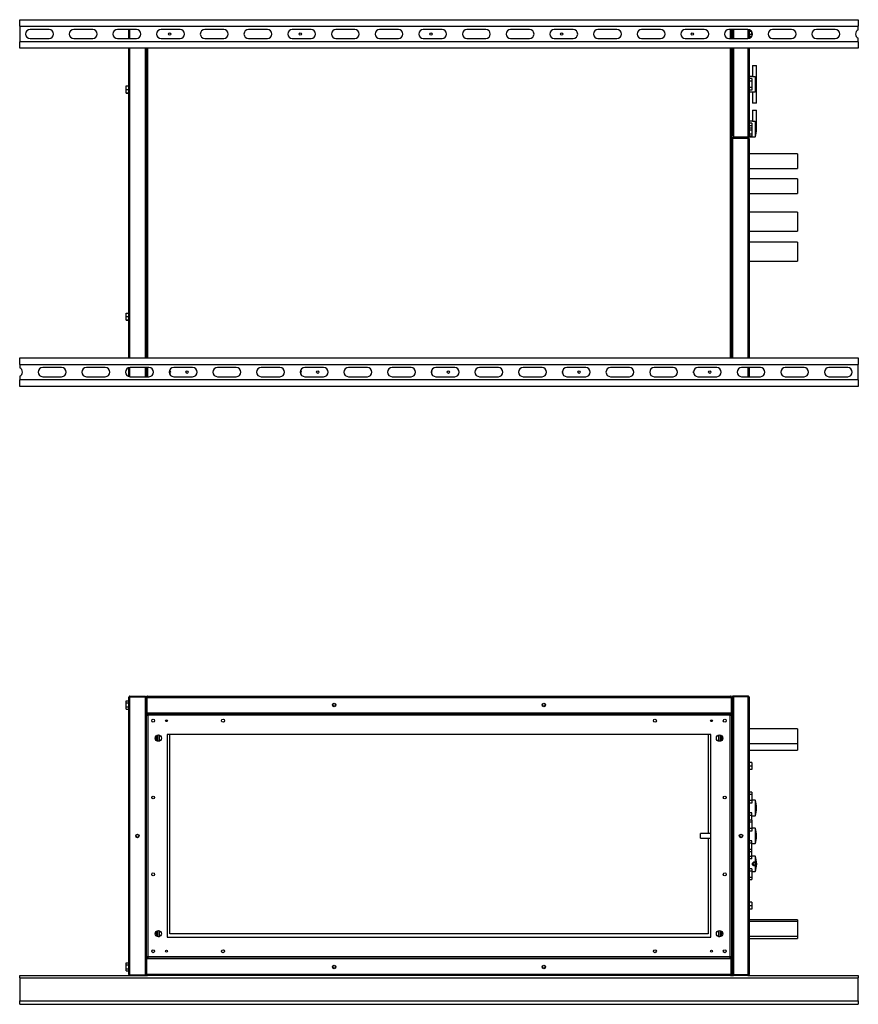
# Model space of a CAD drawing. Units: millimetres. Extents: x 179 to 4827, y 287 to 2720.
# Drawn here: x 2753 to 3953, y 1311 to 2720 of the extents above; entities that cross this region are included whole.
import ezdxf

# ---------------------------------------------------------------- set-up
doc = ezdxf.new("R2010")
doc.units = ezdxf.units.MM

msp = doc.modelspace()

# ---------------------------------------------------------------- linework, layer by layer
at = {"color": 7, "linetype": 'Continuous', "lineweight": 25}
for p, q in [((2753.4, 2710.4), (2753.4, 2719.9)), ((2753.4, 2719.9), (3953.4, 2719.9)), ((2753.4, 2710.4), (3953.4, 2710.4)), ((2753.4, 2710.4), (2753.4, 2688.4)), ((3953.4, 2719.9), (3953.4, 2710.4)), ((3953.4, 2705.4), (3953.4, 2710.4)), ((2795.4, 2705.9), (2768.4, 2705.9)), ((2768.4, 2692.9), (2795.4, 2692.9)), ((2857.9, 2705.9), (2830.9, 2705.9)), ((2830.9, 2692.9), (2857.9, 2692.9)), ((2920.4, 2705.9), (2893.4, 2705.9)), ((2893.4, 2692.9), (2920.4, 2692.9)), ((2909.4, 2692.9), (2909.4, 2705.9)), ((2982.9, 2705.9), (2955.9, 2705.9)), ((2955.9, 2692.9), (2982.9, 2692.9)), ((3045.4, 2705.9), (3018.4, 2705.9)), ((3018.4, 2692.9), (3045.4, 2692.9)), ((3107.9, 2705.9), (3080.9, 2705.9)), ((3080.9, 2692.9), (3107.9, 2692.9)), ((3170.4, 2705.9), (3143.4, 2705.9)), ((3143.4, 2692.9), (3170.4, 2692.9)), ((3232.9, 2705.9), (3205.9, 2705.9)), ((3205.9, 2692.9), (3232.9, 2692.9)), ((3295.4, 2705.9), (3268.4, 2705.9)), ((3268.4, 2692.9), (3295.4, 2692.9)), ((3357.9, 2705.9), (3330.9, 2705.9)), ((3330.9, 2692.9), (3357.9, 2692.9)), ((3420.4, 2705.9), (3393.4, 2705.9)), ((3393.4, 2692.9), (3420.4, 2692.9)), ((3482.9, 2705.9), (3455.9, 2705.9)), ((3455.9, 2692.9), (3482.9, 2692.9)), ((3545.4, 2705.9), (3518.4, 2705.9)), ((3518.4, 2692.9), (3545.4, 2692.9)), ((3607.9, 2705.9), (3580.9, 2705.9)), ((3580.9, 2692.9), (3607.9, 2692.9)), ((3670.4, 2705.9), (3643.4, 2705.9)), ((3643.4, 2692.9), (3670.4, 2692.9)), ((3732.9, 2705.9), (3705.9, 2705.9)), ((3705.9, 2692.9), (3732.9, 2692.9)), ((3795.4, 2705.9), (3768.4, 2705.9)), ((3768.4, 2692.9), (3795.4, 2692.9)), ((3772.4, 2692.9), (3772.4, 2705.9)), ((3772.4, 2704.1), (3773.9, 2704.1)), ((3773.9, 2692.9), (3773.9, 2705.9)), ((3774.9, 2705.9), (3774.9, 2692.9)), ((3797.4, 2705.6), (3797.4, 2693.2)), ((3800.9, 2702.8), (3797.4, 2702.8)), ((3800.9, 2698.9), (3797.4, 2698.9)), ((3797.4, 2696.4), (3801.2, 2696.4)), ((3800.9, 2702.8), (3800.9, 2702.9)), ((3800.9, 2698.9), (3800.9, 2702.8)), ((3857.9, 2705.9), (3830.9, 2705.9)), ((3830.9, 2692.9), (3857.9, 2692.9)), ((3920.4, 2705.9), (3893.4, 2705.9)), ((3893.4, 2692.9), (3920.4, 2692.9)), ((3953.4, 2688.4), (3953.4, 2693.4)), ((2753.4, 2678.9), (2753.4, 2688.4)), ((3953.4, 2688.4), (2753.4, 2688.4)), ((3953.4, 2678.9), (2753.4, 2678.9)), ((2909.4, 2235.9), (2909.4, 2678.9)), ((2933.4, 2235.9), (2933.4, 2678.9)), ((2934.4, 2678.9), (2934.4, 2235.9)), ((3772.4, 2235.9), (3772.4, 2678.9)), ((3773.9, 2554.2), (3773.9, 2678.9)), ((3774.9, 2678.9), (3774.9, 2551.9)), ((3797.4, 2678.9), (3797.4, 2552.7)), ((3953.4, 2688.4), (3953.4, 2678.9)), ((3801.9, 2654.4), (3801.9, 2638.4)), ((3801.9, 2654.4), (3807.9, 2654.4)), ((3807.9, 2628.3), (3807.9, 2654.4)), ((3802, 2638.4), (3797.4, 2638.4)), ((3800.9, 2635.9), (3797.4, 2635.9)), ((3800.9, 2635.9), (3800.9, 2632)), ((3805.9, 2638), (3805.9, 2616.4)), ((2905.7, 2625), (2909.4, 2625)), ((2905.7, 2620.2), (2905.7, 2625)), ((3773.9, 2630.6), (3772.4, 2630.6)), ((3772.4, 2624.1), (3773.9, 2624.1)), ((3800.9, 2632), (3797.4, 2632)), ((3800.9, 2622.8), (3797.4, 2622.8)), ((3800.9, 2632), (3800.9, 2622.8)), ((3800.9, 2622.8), (3800.9, 2618.9)), ((3807.9, 2627), (3807.9, 2627.8)), ((3807.9, 2600.4), (3807.9, 2626.5)), ((2905.7, 2615.1), (2905.7, 2620.2)), ((2905.7, 2620.2), (2909.4, 2620.2)), ((2905.7, 2615.1), (2909.4, 2615.1)), ((2905.7, 2614.7), (2905.7, 2615.1)), ((2905.7, 2614.7), (2909.4, 2614.7)), ((3800.9, 2618.9), (3797.4, 2618.9)), ((3797.4, 2616.4), (3805.9, 2616.4)), ((3801.9, 2616.4), (3801.9, 2600.4)), ((3807.9, 2600.4), (3801.9, 2600.4)), ((3801.9, 2590.4), (3801.9, 2574.4)), ((3801.9, 2590.4), (3807.9, 2590.4)), ((3807.9, 2564.3), (3807.9, 2590.4)), ((3773.9, 2566.6), (3772.4, 2566.6)), ((3802, 2574.4), (3797.4, 2574.4)), ((3800.9, 2571.9), (3797.4, 2571.9)), ((3800.9, 2568), (3797.4, 2568)), ((3800.9, 2571.9), (3800.9, 2568)), ((3800.9, 2568), (3800.9, 2564.7)), ((3805.9, 2574), (3805.9, 2552.4)), ((3773.9, 2561.8), (3772.4, 2561.8)), ((3772.4, 2555.9), (3773.9, 2555.9)), ((3795.6, 2551.9), (3774.9, 2551.9)), ((3774.9, 2550.9), (3774.9, 2551.9)), ((3795.6, 2551.9), (3774.9, 2551.9)), ((3795.6, 2550.9), (3795.6, 2551.9)), ((3801.1, 2564.7), (3797.4, 2564.7)), ((3801.1, 2561.8), (3797.4, 2561.8)), ((3801.1, 2556), (3797.4, 2556)), ((3801.1, 2553.1), (3797.4, 2553.1)), ((3797.4, 2552.7), (3797.4, 2552.4)), ((3797.4, 2552.4), (3805.9, 2552.4)), ((3801.1, 2564.7), (3801.1, 2561.8)), ((3801.1, 2561.8), (3801.1, 2556)), ((3801.1, 2556), (3801.1, 2553.1)), ((3807.9, 2563), (3807.9, 2563.8)), ((3773.4, 2550.9), (3773.4, 2549.9)), ((3795.6, 2550.9), (3773.4, 2550.9)), ((3773.4, 2549.9), (3773.4, 2235.9)), ((3795.6, 2549.9), (3773.4, 2549.9)), ((3795.6, 2549.9), (3773.4, 2549.9)), ((3795.6, 2550.9), (3774.9, 2550.9)), ((3795.6, 2550.9), (3795.6, 2549.9)), ((3797.4, 2549.1), (3797.4, 2235.9)), ((3866.4, 2527.9), (3797.4, 2527.9)), ((3866.4, 2527.9), (3866.4, 2506.9)), ((3797.4, 2506.9), (3866.4, 2506.9)), ((3866.4, 2491.9), (3797.4, 2491.9)), ((3866.4, 2491.9), (3866.4, 2470.9)), ((3797.4, 2470.9), (3866.4, 2470.9)), ((3866.4, 2444.4), (3797.4, 2444.4)), ((3866.4, 2444.4), (3866.4, 2417.4)), ((3797.4, 2417.4), (3866.4, 2417.4)), ((3866.4, 2401.4), (3797.4, 2401.4)), ((3866.4, 2401.4), (3866.4, 2374.4)), ((3797.4, 2374.4), (3866.4, 2374.4)), ((2905.7, 2300), (2909.4, 2300)), ((2905.7, 2295.2), (2905.7, 2300)), ((2905.7, 2290.1), (2905.7, 2295.2)), ((2905.7, 2295.2), (2909.4, 2295.2)), ((2905.7, 2290.1), (2909.4, 2290.1)), ((2905.7, 2289.7), (2905.7, 2290.1)), ((2905.7, 2289.7), (2909.4, 2289.7)), ((2753.4, 2226.4), (2753.4, 2235.9)), ((2753.4, 2235.9), (3953.4, 2235.9)), ((3953.4, 2235.9), (3953.4, 2226.4)), ((2753.4, 2226.4), (3953.4, 2226.4)), ((2753.4, 2226.4), (2753.4, 2221.4)), ((2813.4, 2221.9), (2786.4, 2221.9)), ((2875.9, 2221.9), (2848.9, 2221.9)), ((2909.4, 2209.2), (2909.4, 2221.6)), ((2938.4, 2221.9), (2911.4, 2221.9)), ((2933.4, 2208.9), (2933.4, 2221.9)), ((2934.4, 2221.9), (2934.4, 2208.9)), ((2967.9, 2217.1), (2967.7, 2217.1)), ((3000.9, 2221.9), (2973.9, 2221.9)), ((3063.4, 2221.9), (3036.4, 2221.9)), ((3125.9, 2221.9), (3098.9, 2221.9)), ((3188.4, 2221.9), (3161.4, 2221.9)), ((3250.9, 2221.9), (3223.9, 2221.9)), ((3313.4, 2221.9), (3286.4, 2221.9)), ((3375.9, 2221.9), (3348.9, 2221.9)), ((3438.4, 2221.9), (3411.4, 2221.9)), ((3500.9, 2221.9), (3473.9, 2221.9)), ((3563.4, 2221.9), (3536.4, 2221.9)), ((3625.9, 2221.9), (3598.9, 2221.9)), ((3688.4, 2221.9), (3661.4, 2221.9)), ((3750.9, 2221.9), (3723.9, 2221.9)), ((3813.4, 2221.9), (3786.4, 2221.9)), ((3797.4, 2221.9), (3797.4, 2208.9)), ((3875.9, 2221.9), (3848.9, 2221.9)), ((3938.4, 2221.9), (3911.4, 2221.9)), ((3953.4, 2204.4), (3953.4, 2226.4)), ((2753.4, 2209.4), (2753.4, 2204.4)), ((2753.4, 2194.9), (2753.4, 2204.4)), ((3953.4, 2204.4), (2753.4, 2204.4)), ((2786.4, 2208.9), (2813.4, 2208.9)), ((2848.9, 2208.9), (2875.9, 2208.9)), ((2911.4, 2208.9), (2938.4, 2208.9)), ((2973.9, 2208.9), (3000.9, 2208.9)), ((3036.4, 2208.9), (3063.4, 2208.9)), ((3098.9, 2208.9), (3125.9, 2208.9)), ((3161.4, 2208.9), (3188.4, 2208.9)), ((3223.9, 2208.9), (3250.9, 2208.9)), ((3286.4, 2208.9), (3313.4, 2208.9)), ((3348.9, 2208.9), (3375.9, 2208.9)), ((3411.4, 2208.9), (3438.4, 2208.9)), ((3473.9, 2208.9), (3500.9, 2208.9)), ((3536.4, 2208.9), (3563.4, 2208.9)), ((3598.9, 2208.9), (3625.9, 2208.9)), ((3661.4, 2208.9), (3688.4, 2208.9)), ((3723.9, 2208.9), (3750.9, 2208.9)), ((3786.4, 2208.9), (3813.4, 2208.9)), ((3848.9, 2208.9), (3875.9, 2208.9)), ((3911.4, 2208.9), (3938.4, 2208.9)), ((3953.4, 2204.4), (3953.4, 2194.9)), ((3953.4, 2194.9), (2753.4, 2194.9)), ((2909.4, 1353.3), (2909.4, 1749.7)), ((2911.2, 1751.5), (2911.2, 1750.5)), ((2911.2, 1751.5), (2933.4, 1751.5)), ((2911.2, 1352.5), (2911.2, 1750.5)), ((2911.2, 1750.5), (2933.4, 1750.5)), ((2911.2, 1750.5), (2933.4, 1750.5)), ((2933.4, 1751.5), (2933.4, 1750.5)), ((2933.4, 1352.5), (2933.4, 1750.5)), ((2934.4, 1749.7), (2935.4, 1749.7)), ((2934.4, 1749.7), (2934.4, 1727.5)), ((2935.4, 1749.7), (2935.4, 1727.5)), ((2935.5, 1749.7), (2935.5, 1727.5)), ((2935.5, 1749.7), (3771.4, 1749.7)), ((2936.2, 1751.5), (3770.6, 1751.5)), ((3771.4, 1749.7), (3771.4, 1727.5)), ((3772.4, 1749.7), (3771.4, 1749.7)), ((3771.4, 1749.7), (3771.4, 1727.5)), ((3772.4, 1749.7), (3772.4, 1727.5)), ((3773.4, 1751.5), (3773.4, 1750.5)), ((3774.9, 1751.5), (3773.4, 1751.5)), ((3773.4, 1750.5), (3773.4, 1654.5)), ((3774.9, 1750.5), (3773.4, 1750.5)), ((3774.9, 1750.5), (3773.4, 1750.5)), ((3773.9, 1354.8), (3773.9, 1748.2)), ((3795.6, 1751.5), (3774.9, 1751.5)), ((3774.9, 1751.5), (3774.9, 1750.5)), ((3774.9, 1750.5), (3774.9, 1352.5)), ((3795.6, 1750.5), (3774.9, 1750.5)), ((3795.6, 1750.5), (3774.9, 1750.5)), ((3795.6, 1751.5), (3795.6, 1750.5)), ((3795.6, 1750.5), (3795.6, 1352.5)), ((3797.4, 1749.7), (3797.4, 1554.1)), ((2905.7, 1744.8), (2909.4, 1744.8)), ((2905.7, 1742.2), (2905.7, 1744.8)), ((2905.7, 1736.4), (2905.7, 1742.2)), ((2905.7, 1742.2), (2909.4, 1742.2)), ((2905.7, 1736.4), (2909.4, 1736.4)), ((2905.7, 1733.2), (2905.7, 1736.4)), ((2935.5, 1742), (2935.4, 1742)), ((2935.4, 1736.1), (2935.5, 1736.1)), ((2905.7, 1733.2), (2909.4, 1733.2)), ((2934.4, 1727.5), (2934.4, 1725)), ((2934.4, 1727.5), (2935.4, 1727.5)), ((2934.4, 1726.5), (2936, 1726.5)), ((2934.4, 1725), (2934.4, 1378)), ((2934.4, 1725), (2935.9, 1725)), ((2935.5, 1727.5), (3771.4, 1727.5)), ((2936, 1726.5), (2936, 1725)), ((3770.9, 1726.5), (2936, 1726.5)), ((2936.7, 1724.2), (2936.7, 1378.8)), ((3770.2, 1724.2), (2936.7, 1724.2)), ((3770.2, 1378.8), (3770.2, 1724.2)), ((3770.9, 1726.5), (3770.9, 1725)), ((3772.4, 1725), (3770.9, 1725)), ((3772.4, 1727.5), (3771.4, 1727.5)), ((3772.4, 1725), (3772.4, 1727.5)), ((3772.4, 1378), (3772.4, 1725)), ((2950.4, 1695.7), (2950.4, 1687.3)), ((2953.4, 1687.3), (2953.4, 1695.7)), ((3742.4, 1696.5), (2964.4, 1696.5)), ((2964.4, 1696.5), (2964.4, 1406.5)), ((2968.4, 1411.5), (2968.4, 1696.5)), ((3738.4, 1696.5), (3738.4, 1554.8)), ((3742.4, 1406.5), (3742.4, 1696.5)), ((3753.4, 1695.7), (3753.4, 1687.3)), ((3756.4, 1687.3), (3756.4, 1695.7)), ((3866.4, 1705), (3797.4, 1705)), ((3866.4, 1705), (3866.4, 1694.5)), ((3866.4, 1694.5), (3866.4, 1684)), ((3797.4, 1684), (3866.4, 1684)), ((3866.4, 1684), (3866.4, 1674.5)), ((3797.4, 1674.5), (3866.4, 1674.5)), ((3773.9, 1654.5), (3772.4, 1654.5)), ((3801.1, 1656.5), (3797.4, 1656.5)), ((3801.1, 1651.5), (3797.4, 1651.5)), ((3801.1, 1656.5), (3801.1, 1651.5)), ((3801.1, 1651.5), (3801.1, 1646.5)), ((3772.4, 1648.6), (3773.9, 1648.6)), ((3773.4, 1648.6), (3773.4, 1594.8)), ((3801.1, 1646.5), (3797.4, 1646.5)), ((3800.9, 1614), (3797.4, 1614)), ((3800.9, 1611), (3797.4, 1611)), ((3800.9, 1614), (3800.9, 1611)), ((3800.9, 1611), (3800.9, 1602)), ((3773.9, 1594.8), (3772.4, 1594.8)), ((3800.9, 1602), (3797.4, 1602)), ((3800.9, 1598.5), (3797.4, 1598.5)), ((3805.9, 1602.5), (3800.9, 1602.5)), ((3800.9, 1602), (3800.9, 1598.5)), ((3805.9, 1602.5), (3805.9, 1580.5)), ((3772.4, 1588.3), (3773.9, 1588.3)), ((3773.4, 1588.3), (3773.4, 1554.8)), ((3800.9, 1584.5), (3797.4, 1584.5)), ((3800.9, 1581), (3797.4, 1581)), ((3800.9, 1581), (3800.9, 1584.5)), ((3800.9, 1574), (3800.9, 1581)), ((3800.9, 1580.5), (3805.9, 1580.5)), ((3807.9, 1591.1), (3807.9, 1591.9)), ((3800.9, 1574), (3797.4, 1574)), ((3800.9, 1571), (3797.4, 1571)), ((3800.9, 1574), (3800.9, 1571)), ((3800.9, 1571), (3800.9, 1562)), ((3742.4, 1554.8), (3727.4, 1554.8)), ((3727.4, 1548.3), (3727.4, 1554.8)), ((3773.9, 1554.8), (3772.4, 1554.8)), ((3800.9, 1562), (3797.4, 1562)), ((3800.9, 1558.5), (3797.4, 1558.5)), ((3797.4, 1554.1), (3797.4, 1548.9)), ((3805.9, 1562.5), (3800.9, 1562.5)), ((3800.9, 1562), (3800.9, 1558.5)), ((3805.9, 1562.5), (3805.9, 1540.5)), ((3807.9, 1551.1), (3807.9, 1551.9)), ((3727.4, 1548.3), (3742.4, 1548.3)), ((3738.4, 1548.3), (3738.4, 1411.5)), ((3772.4, 1548.3), (3773.9, 1548.3)), ((3773.4, 1548.3), (3773.4, 1514.8)), ((3797.4, 1548.9), (3797.4, 1353.3)), ((3800.9, 1544.5), (3797.4, 1544.5)), ((3800.9, 1541), (3797.4, 1541)), ((3800.9, 1541), (3800.9, 1544.5)), ((3800.9, 1532), (3800.9, 1541)), ((3800.9, 1540.5), (3805.9, 1540.5)), ((3800.9, 1532), (3797.4, 1532)), ((3797.4, 1529), (3800.9, 1529)), ((3800.9, 1529), (3800.9, 1532)), ((3800.9, 1522), (3800.9, 1529)), ((3805.9, 1522.5), (3800.9, 1522.5)), ((3805.9, 1522.5), (3805.9, 1514.3)), ((3773.9, 1514.8), (3772.4, 1514.8)), ((3772.4, 1508.3), (3773.9, 1508.3)), ((3773.4, 1508.3), (3773.4, 1454.5)), ((3800.9, 1522), (3797.4, 1522)), ((3800.9, 1518.5), (3797.4, 1518.5)), ((3800.9, 1518.5), (3800.9, 1522)), ((3805.9, 1513), (3805.9, 1510)), ((3805.9, 1508.7), (3805.9, 1500.5)), ((3807.9, 1511.6), (3807.9, 1511.9)), ((3807.9, 1511.1), (3807.9, 1511.6)), ((3800.9, 1504.5), (3797.4, 1504.5)), ((3800.9, 1501), (3797.4, 1501)), ((3800.9, 1504.5), (3800.9, 1501)), ((3800.9, 1501), (3800.9, 1492)), ((3800.9, 1500.5), (3805.9, 1500.5)), ((3800.9, 1492), (3797.4, 1492)), ((3797.4, 1489), (3800.9, 1489)), ((3800.9, 1492), (3800.9, 1489)), ((3773.9, 1454.5), (3772.4, 1454.5)), ((3801.1, 1456.5), (3797.4, 1456.5)), ((3801.1, 1456.5), (3801.1, 1451.5)), ((3772.4, 1448.6), (3773.9, 1448.6)), ((3773.4, 1448.6), (3773.4, 1352.5)), ((3801.1, 1451.5), (3797.4, 1451.5)), ((3801.1, 1446.5), (3797.4, 1446.5)), ((3801.1, 1451.5), (3801.1, 1446.5)), ((3866.4, 1431.5), (3797.4, 1431.5)), ((3866.4, 1429), (3797.4, 1429)), ((3866.4, 1431.5), (3866.4, 1429)), ((3866.4, 1429), (3866.4, 1418.5)), ((2950.4, 1415.7), (2950.4, 1407.3)), ((2953.4, 1407.3), (2953.4, 1415.7)), ((3738.4, 1411.5), (2968.4, 1411.5)), ((3753.4, 1415.7), (3753.4, 1407.3)), ((3756.4, 1407.3), (3756.4, 1415.7)), ((3866.4, 1418.5), (3866.4, 1408)), ((2951.4, 1407.5), (2953.4, 1407.5)), ((2951.4, 1407), (2951.4, 1407.5)), ((2964.4, 1406.5), (3742.4, 1406.5)), ((3753.4, 1407.5), (3755.4, 1407.5)), ((3755.4, 1407.5), (3755.4, 1407)), ((3797.4, 1408), (3866.4, 1408)), ((3797.4, 1404.5), (3866.4, 1404.5)), ((3866.4, 1408), (3866.4, 1404.5)), ((2905.7, 1369.8), (2909.4, 1369.8)), ((2905.7, 1367.2), (2905.7, 1369.8)), ((2905.7, 1367.2), (2909.4, 1367.2)), ((2905.7, 1361.4), (2905.7, 1367.2)), ((2934.4, 1378), (2934.4, 1375.5)), ((2934.4, 1378), (2935.9, 1378)), ((2934.4, 1375.5), (2935.4, 1375.5)), ((2934.4, 1353.3), (2934.4, 1375.5)), ((2935.4, 1353.3), (2935.4, 1375.5)), ((2935.5, 1353.3), (2935.5, 1375.5)), ((3771.4, 1375.5), (2935.5, 1375.5)), ((2936, 1376.5), (2936, 1378)), ((2936, 1376.5), (3770.9, 1376.5)), ((2936.7, 1378.8), (3770.2, 1378.8)), ((3770.9, 1378), (3770.9, 1378)), ((3770.9, 1376.5), (3770.9, 1378)), ((3772.4, 1378), (3770.9, 1378)), ((3771.4, 1353.3), (3771.4, 1375.5)), ((3772.4, 1375.5), (3771.4, 1375.5)), ((3771.4, 1353.3), (3771.4, 1375.5)), ((3772.4, 1375.5), (3772.4, 1378)), ((3772.4, 1353.3), (3772.4, 1375.5)), ((2905.7, 1361.4), (2909.4, 1361.4)), ((2905.7, 1358.2), (2905.7, 1361.4)), ((2905.7, 1358.2), (2909.4, 1358.2)), ((2934.4, 1353.3), (2935.4, 1353.3)), ((2935.5, 1367), (2935.4, 1367)), ((2935.4, 1361.1), (2935.5, 1361.1)), ((3771.4, 1353.3), (2935.5, 1353.3)), ((3772.4, 1353.3), (3771.4, 1353.3)), ((2753.4, 1348.3), (2753.4, 1351.5)), ((2753.4, 1351.5), (2911.2, 1351.5)), ((2753.4, 1348.3), (3953.4, 1348.3)), ((2753.4, 1348.3), (2753.4, 1315.3)), ((2911.2, 1352.5), (2933.4, 1352.5)), ((2911.2, 1351.5), (2911.2, 1352.5)), ((2911.2, 1352.5), (2933.4, 1352.5)), ((2911.2, 1351.5), (2933.4, 1351.5)), ((2933.4, 1351.5), (2933.4, 1352.5)), ((2933.4, 1351.5), (2936.2, 1351.5)), ((3770.6, 1351.5), (2936.2, 1351.5)), ((3770.6, 1351.5), (3774.9, 1351.5)), ((3774.9, 1352.5), (3773.4, 1352.5)), ((3774.9, 1352.5), (3773.4, 1352.5)), ((3773.4, 1351.5), (3773.4, 1352.5)), ((3795.6, 1352.5), (3774.9, 1352.5)), ((3795.6, 1352.5), (3774.9, 1352.5)), ((3774.9, 1351.5), (3774.9, 1352.5)), ((3795.6, 1351.5), (3774.9, 1351.5)), ((3795.6, 1351.5), (3795.6, 1352.5)), ((3795.6, 1351.5), (3953.4, 1351.5)), ((3953.4, 1351.5), (3953.4, 1348.3)), ((3953.4, 1315.3), (3953.4, 1348.3)), ((2753.4, 1315.3), (3953.4, 1315.3)), ((2753.4, 1310.5), (2753.4, 1315.3)), ((3953.4, 1315.3), (3953.4, 1310.5)), ((2753.4, 1310.5), (3953.4, 1310.5))]:
    msp.add_line(p, q, dxfattribs=at)
at = {"color": 8, "linetype": 'Continuous', "lineweight": 25}
for p, q in [((2911.2, 2692.9), (2911.2, 2705.9)), ((3770.6, 2692.9), (3770.6, 2705.9)), ((3795.6, 2705.9), (3795.6, 2692.9)), ((2911.2, 2235.9), (2911.2, 2678.9)), ((2936.2, 2678.9), (2936.2, 2235.9)), ((3770.6, 2235.9), (3770.6, 2678.9)), ((3795.6, 2678.9), (3795.6, 2551.9)), ((3795.6, 2549.9), (3795.6, 2235.9)), ((2911.2, 2208.9), (2911.2, 2221.9)), ((2936.2, 2221.9), (2936.2, 2208.9)), ((3795.6, 2221.9), (3795.6, 2208.9)), ((2948.6, 1694.6), (2948.6, 1688.4)), ((3758.2, 1688.4), (3758.2, 1694.6)), ((2948.6, 1414.6), (2948.6, 1408.4)), ((3758.2, 1408.4), (3758.2, 1414.6))]:
    msp.add_line(p, q, dxfattribs=at)
at = {"color": 7, "linetype": 'Continuous', "lineweight": 25}
for centre, radius in [((2967.9, 2699.4), 1.75), ((3154.9, 2699.4), 1.75), ((3341.9, 2699.4), 1.75), ((3528.9, 2699.4), 1.75), ((3715.9, 2699.4), 1.75), ((2992.9, 2215.4), 1.75), ((3179.9, 2215.4), 1.75), ((3366.9, 2215.4), 1.75), ((3553.9, 2215.4), 1.75), ((3740.9, 2215.4), 1.75), ((3203.4, 1739), 2.5), ((3203.4, 1739), 2.1), ((3503.4, 1739), 2.5), ((3503.4, 1739), 2.1), ((2944.4, 1716.5), 2.1), ((2963.4, 1716.5), 1.35), ((3044.4, 1716.5), 2.1), ((3662.4, 1716.5), 2.1), ((3743.4, 1716.5), 1.35), ((3762.4, 1716.5), 2.1), ((2951.9, 1691.5), 4.5), ((3754.9, 1691.5), 4.5), ((2944.4, 1606.5), 2.1), ((3762.4, 1606.5), 2.1), ((2921.9, 1551.5), 2.5), ((2921.9, 1551.5), 2.1), ((3785.7, 1551.5), 2.5), ((3785.7, 1551.5), 2.1), ((3804.9, 1511.5), 3), ((3804.9, 1511.5), 1.8), ((2944.4, 1496.5), 2.1), ((3762.4, 1496.5), 2.1), ((2951.9, 1411.5), 4.5), ((3754.9, 1411.5), 4.5), ((2944.4, 1386.5), 2.1), ((2963.4, 1386.5), 1.35), ((3044.4, 1386.5), 2.1), ((3662.4, 1386.5), 2.1), ((3743.4, 1386.5), 1.35), ((3762.4, 1386.5), 2.1), ((3203.4, 1364), 2.5), ((3203.4, 1364), 2.1), ((3503.4, 1364), 2.5), ((3503.4, 1364), 2.1)]:
    msp.add_circle(centre, radius, dxfattribs=at)
for centre, radius, start, end in [((2768.4, 2699.4), 6.5, 90, 270), ((2795.4, 2699.4), 6.5, 270, 90), ((2830.9, 2699.4), 6.5, 90, 270), ((2857.9, 2699.4), 6.5, 270, 90), ((2893.4, 2699.4), 6.5, 90, 270), ((2920.4, 2699.4), 6.5, 270, 90), ((2955.9, 2699.4), 6.5, 90, 270), ((2982.9, 2699.4), 6.5, 270, 90), ((3018.4, 2699.4), 6.5, 90, 270), ((3045.4, 2699.4), 6.5, 270, 90), ((3080.9, 2699.4), 6.5, 90, 270), ((3107.9, 2699.4), 6.5, 270, 90), ((3143.4, 2699.4), 6.5, 90, 270), ((3170.4, 2699.4), 6.5, 270, 90), ((3205.9, 2699.4), 6.5, 90, 270), ((3232.9, 2699.4), 6.5, 270, 90), ((3268.4, 2699.4), 6.5, 90, 270), ((3295.4, 2699.4), 6.5, 270, 90), ((3330.9, 2699.4), 6.5, 90, 270), ((3357.9, 2699.4), 6.5, 270, 90), ((3393.4, 2699.4), 6.5, 90, 270), ((3420.4, 2699.4), 6.5, 270, 90), ((3455.9, 2699.4), 6.5, 90, 270), ((3482.9, 2699.4), 6.5, 270, 90), ((3518.4, 2699.4), 6.5, 90, 270), ((3545.4, 2699.4), 6.5, 270, 90), ((3580.9, 2699.4), 6.5, 90, 270), ((3607.9, 2699.4), 6.5, 270, 90), ((3643.4, 2699.4), 6.5, 90, 270), ((3670.4, 2699.4), 6.5, 270, 90), ((3705.9, 2699.4), 6.5, 90, 270), ((3732.9, 2699.4), 6.5, 270, 90), ((3740.9, 2699.4), 1.75, 152.3947, 207.6053), ((3768.4, 2699.4), 6.5, 90, 270), ((3795.4, 2699.4), 6.5, 270, 90), ((3830.9, 2699.4), 6.5, 90, 270), ((3857.9, 2699.4), 6.5, 270, 90), ((3893.4, 2699.4), 6.5, 90, 270), ((3920.4, 2699.4), 6.5, 270, 90), ((3955.9, 2699.4), 6.5, 112.6199, 247.3801), ((3779, 2627), 29, 338.5719, 0), ((3779, 2563), 29, 338.5719, 0), ((2750.9, 2215.4), 6.5, 292.6199, 67.3801), ((2786.4, 2215.4), 6.5, 90, 270), ((2813.4, 2215.4), 6.5, 270, 90), ((2848.9, 2215.4), 6.5, 90, 270), ((2875.9, 2215.4), 6.5, 270, 90), ((2911.4, 2215.4), 6.5, 90, 270), ((2938.4, 2215.4), 6.5, 270, 90), ((2973.9, 2215.4), 6.5, 90, 270), ((2967.9, 2215.4), 1.75, 261.2696, 90), ((3000.9, 2215.4), 6.5, 270, 90), ((3036.4, 2215.4), 6.5, 90, 270), ((3063.4, 2215.4), 6.5, 270, 90), ((3098.9, 2215.4), 6.5, 90, 270), ((3125.9, 2215.4), 6.5, 270, 90), ((3161.4, 2215.4), 6.5, 90, 270), ((3154.9, 2215.4), 1.75, 277.7364, 82.2636), ((3188.4, 2215.4), 6.5, 270, 90), ((3223.9, 2215.4), 6.5, 90, 270), ((3250.9, 2215.4), 6.5, 270, 90), ((3286.4, 2215.4), 6.5, 90, 270), ((3313.4, 2215.4), 6.5, 270, 90), ((3348.9, 2215.4), 6.5, 90, 270), ((3341.9, 2215.4), 1.75, 293.6101, 66.3899), ((3375.9, 2215.4), 6.5, 270, 90), ((3411.4, 2215.4), 6.5, 90, 270), ((3438.4, 2215.4), 6.5, 270, 90), ((3473.9, 2215.4), 6.5, 90, 270), ((3500.9, 2215.4), 6.5, 270, 90), ((3536.4, 2215.4), 6.5, 90, 270), ((3528.9, 2215.4), 1.75, 310.5416, 49.4584), ((3563.4, 2215.4), 6.5, 270, 90), ((3598.9, 2215.4), 6.5, 90, 270), ((3625.9, 2215.4), 6.5, 270, 90), ((3661.4, 2215.4), 6.5, 90, 270), ((3688.4, 2215.4), 6.5, 270, 90), ((3723.9, 2215.4), 6.5, 90, 270), ((3715.9, 2215.4), 1.75, 332.3947, 27.6053), ((3750.9, 2215.4), 6.5, 270, 90), ((3786.4, 2215.4), 6.5, 90, 270), ((3813.4, 2215.4), 6.5, 270, 90), ((3848.9, 2215.4), 6.5, 90, 270), ((3875.9, 2215.4), 6.5, 270, 90), ((3911.4, 2215.4), 6.5, 90, 270), ((3938.4, 2215.4), 6.5, 270, 90), ((3779, 1591.9), 29, 360, 21.4281), ((3779, 1591.1), 29, 338.5719, 360), ((3779, 1551.9), 29, 360, 21.4281), ((3779, 1551.1), 29, 338.5719, 360), ((3779, 1511.9), 29, 360, 21.4281), ((3779, 1511.1), 29, 338.5719, 360)]:
    msp.add_arc(centre, radius, start, end, dxfattribs=at)
for points, knots in [([(3805.9, 2638), (3805.6, 2638), (3805, 2638), (3804, 2638), (3803.1, 2638.1), (3802.4, 2638.3), (3802, 2638.4), (3802, 2638.4), (3802, 2638.4)], [0, 0, 0, 0, 0.170316, 0.34067, 0.510928, 0.686706, 0.865785, 1, 1, 1, 1]), ([(3807.9, 2628.2), (3807.9, 2628.2), (3807.9, 2628.2), (3807.9, 2628.2), (3807.9, 2628.3), (3807.9, 2628.7), (3807.9, 2630.4), (3807.5, 2633.6), (3806.5, 2636.4), (3805.9, 2638)], [0, 0, 0, 0, 0.001585, 0.00375, 0.009218, 0.033203, 0.128207, 0.508803, 1, 1, 1, 1]), ([(3805.9, 2574), (3805.6, 2574), (3805, 2574), (3804, 2574), (3803.1, 2574.1), (3802.4, 2574.3), (3802, 2574.4), (3802, 2574.4), (3802, 2574.4)], [0, 0, 0, 0, 0.170316, 0.34067, 0.510929, 0.686707, 0.865786, 1, 1, 1, 1]), ([(3807.9, 2564.2), (3807.9, 2564.2), (3807.9, 2564.2), (3807.9, 2564.2), (3807.9, 2564.3), (3807.9, 2564.7), (3807.9, 2566.4), (3807.5, 2569.6), (3806.5, 2572.4), (3805.9, 2574)], [0, 0, 0, 0, 0.001585, 0.003749, 0.009219, 0.033203, 0.128207, 0.508802, 1, 1, 1, 1]), ([(3774.9, 2553.6), (3774.8, 2553.7), (3774.5, 2553.8), (3774.2, 2553.9), (3774, 2554.1), (3773.9, 2554.2), (3773.9, 2554.2)], [0, 0, 0, 0, 0.210951, 0.528469, 0.845994, 1, 1, 1, 1]), ([(3773.9, 2554.2), (3774, 2554), (3774, 2553.6), (3774.3, 2553), (3774.7, 2552.7), (3774.9, 2552.6), (3774.9, 2552.6)], [0, 0, 0, 0, 0.316527, 0.633088, 0.949651, 1, 1, 1, 1]), ([(3797.4, 2552.7), (3797.4, 2552.6), (3797.4, 2552.5), (3797, 2552.3), (3796.6, 2552.2), (3796.1, 2552), (3795.7, 2551.9), (3795.6, 2551.9)], [0, 0, 0, 0, 0.222941, 0.44591, 0.668877, 0.891855, 1, 1, 1, 1]), ([(3795.6, 2550.9), (3795.9, 2550.9), (3796.3, 2551), (3796.8, 2551.3), (3797.2, 2551.8), (3797.4, 2552.3), (3797.4, 2552.6), (3797.4, 2552.7)], [0, 0, 0, 0, 0.222949, 0.445924, 0.668889, 0.891857, 1, 1, 1, 1]), ([(3795.6, 2551.9), (3795.8, 2551.9), (3795.9, 2551.9), (3796, 2552), (3796.1, 2552)], [0, 0, 0, 0, 0.795376, 1, 1, 1, 1]), ([(3773.4, 2549.2), (3773.3, 2549.1), (3773, 2549), (3772.7, 2548.5), (3772.5, 2548), (3772.4, 2547.7), (3772.4, 2547.6)], [0, 0, 0, 0, 0.210923, 0.528468, 0.84599, 1, 1, 1, 1]), ([(3772.4, 2547.6), (3772.5, 2547.6), (3772.5, 2547.8), (3772.8, 2547.9), (3773.2, 2548.1), (3773.4, 2548.1), (3773.4, 2548.1)], [0, 0, 0, 0, 0.316532, 0.633094, 0.949677, 1, 1, 1, 1]), ([(3797.4, 2549.1), (3797.4, 2549.3), (3797.4, 2549.7), (3797, 2550.3), (3796.6, 2550.7), (3796.1, 2550.9), (3795.7, 2550.9), (3795.6, 2550.9)], [0, 0, 0, 0, 0.222946, 0.445913, 0.668877, 0.891856, 1, 1, 1, 1]), ([(3795.6, 2549.9), (3795.9, 2549.8), (3796.3, 2549.7), (3796.8, 2549.5), (3797.2, 2549.4), (3797.4, 2549.2), (3797.4, 2549.1), (3797.4, 2549.1)], [0, 0, 0, 0, 0.222948, 0.445924, 0.668888, 0.891857, 1, 1, 1, 1]), ([(3796, 2549.8), (3796, 2549.8), (3795.9, 2549.9), (3795.7, 2549.9), (3795.6, 2549.9)], [0, 0, 0, 0, 0.356654, 1, 1, 1, 1]), ([(2911.2, 1751.5), (2911, 1751.5), (2910.6, 1751.4), (2910.1, 1751.1), (2909.7, 1750.6), (2909.5, 1750.1), (2909.4, 1749.8), (2909.4, 1749.7)], [0, 0, 0, 0, 0.222952, 0.445919, 0.668883, 0.891856, 1, 1, 1, 1]), ([(2909.4, 1749.7), (2909.5, 1749.8), (2909.5, 1749.9), (2909.8, 1750.1), (2910.3, 1750.2), (2910.8, 1750.4), (2911.1, 1750.5), (2911.2, 1750.5)], [0, 0, 0, 0, 0.222941, 0.445911, 0.668882, 0.891854, 1, 1, 1, 1]), ([(2911.2, 1750.5), (2911.1, 1750.5), (2911, 1750.5), (2910.9, 1750.4), (2910.8, 1750.4)], [0, 0, 0, 0, 0.795388, 1, 1, 1, 1]), ([(2934.4, 1748.2), (2934.4, 1748.4), (2934.4, 1748.8), (2934, 1749.4), (2933.7, 1749.7), (2933.5, 1749.8), (2933.4, 1749.8)], [0, 0, 0, 0, 0.316527, 0.63309, 0.949653, 1, 1, 1, 1]), ([(2933.4, 1748.8), (2933.6, 1748.7), (2933.9, 1748.6), (2934.2, 1748.5), (2934.4, 1748.3), (2934.4, 1748.2), (2934.4, 1748.2)], [0, 0, 0, 0, 0.210944, 0.528463, 0.845992, 1, 1, 1, 1]), ([(2936.2, 1751.5), (2936, 1751.5), (2935.6, 1751.4), (2935.1, 1751.1), (2934.7, 1750.6), (2934.5, 1750.1), (2934.4, 1749.8), (2934.4, 1749.7)], [0, 0, 0, 0, 0.222949, 0.445918, 0.668885, 0.891853, 1, 1, 1, 1]), ([(2935.6, 1750.1), (2935.5, 1750.1), (2935.5, 1749.9), (2935.4, 1749.8), (2935.4, 1749.7)], [0, 0, 0, 0, 0.356677, 1, 1, 1, 1]), ([(2935.5, 1749.7), (2935.5, 1749.9), (2935.6, 1750.3), (2935.8, 1750.9), (2936, 1751.3), (2936.1, 1751.5), (2936.2, 1751.5), (2936.2, 1751.5)], [0, 0, 0, 0, 0.222945, 0.445915, 0.668894, 0.891853, 1, 1, 1, 1]), ([(3770.6, 1751.5), (3770.7, 1751.5), (3770.8, 1751.4), (3771, 1751.1), (3771.2, 1750.6), (3771.3, 1750.1), (3771.4, 1749.8), (3771.4, 1749.7)], [0, 0, 0, 0, 0.222941, 0.445909, 0.668882, 0.891853, 1, 1, 1, 1]), ([(3772.4, 1749.7), (3772.4, 1749.9), (3772.4, 1750.3), (3772, 1750.9), (3771.6, 1751.3), (3771.1, 1751.5), (3770.7, 1751.5), (3770.6, 1751.5)], [0, 0, 0, 0, 0.222946, 0.445923, 0.668894, 0.891856, 1, 1, 1, 1]), ([(3771.4, 1749.7), (3771.4, 1749.8), (3771.4, 1750), (3771.3, 1750.1), (3771.3, 1750.1)], [0, 0, 0, 0, 0.795388, 1, 1, 1, 1]), ([(3773.4, 1749.8), (3773.3, 1749.7), (3773, 1749.6), (3772.7, 1749.1), (3772.5, 1748.6), (3772.4, 1748.3), (3772.4, 1748.2)], [0, 0, 0, 0, 0.210925, 0.52847, 0.845997, 1, 1, 1, 1]), ([(3772.4, 1748.2), (3772.5, 1748.3), (3772.5, 1748.4), (3772.8, 1748.6), (3773.2, 1748.7), (3773.4, 1748.7), (3773.4, 1748.8)], [0, 0, 0, 0, 0.316527, 0.633092, 0.949677, 1, 1, 1, 1]), ([(3774.9, 1749.8), (3774.8, 1749.7), (3774.5, 1749.6), (3774.2, 1749.1), (3774, 1748.6), (3773.9, 1748.3), (3773.9, 1748.2)], [0, 0, 0, 0, 0.210948, 0.528473, 0.846, 1, 1, 1, 1]), ([(3773.9, 1748.2), (3774, 1748.3), (3774, 1748.4), (3774.3, 1748.6), (3774.7, 1748.7), (3774.9, 1748.7), (3774.9, 1748.8)], [0, 0, 0, 0, 0.316531, 0.633093, 0.949653, 1, 1, 1, 1]), ([(3797.4, 1749.7), (3797.4, 1749.9), (3797.4, 1750.3), (3797, 1750.9), (3796.6, 1751.3), (3796.1, 1751.5), (3795.7, 1751.5), (3795.6, 1751.5)], [0, 0, 0, 0, 0.222941, 0.44591, 0.668875, 0.891854, 1, 1, 1, 1]), ([(3795.6, 1750.5), (3795.9, 1750.4), (3796.3, 1750.3), (3796.8, 1750.1), (3797.2, 1750), (3797.4, 1749.8), (3797.4, 1749.7), (3797.4, 1749.7)], [0, 0, 0, 0, 0.222948, 0.445924, 0.668894, 0.891857, 1, 1, 1, 1]), ([(3796, 1750.4), (3796, 1750.4), (3795.9, 1750.5), (3795.7, 1750.5), (3795.6, 1750.5)], [0, 0, 0, 0, 0.356637, 1, 1, 1, 1]), ([(2934.4, 1725), (2934.5, 1724.9), (2934.5, 1724.8), (2934.9, 1724.7), (2935.5, 1724.5), (2936.1, 1724.4), (2936.6, 1724.3), (2936.7, 1724.2)], [0, 0, 0, 0, 0.212173, 0.431623, 0.651066, 0.870506, 1, 1, 1, 1]), ([(2935.9, 1725), (2936, 1724.9), (2936, 1724.8), (2936.2, 1724.6), (2936.4, 1724.4), (2936.6, 1724.3), (2936.7, 1724.2)], [0, 0, 0, 0, 0.275405, 0.52941, 0.783363, 1, 1, 1, 1]), ([(2936.7, 1724.2), (2936.7, 1724.5), (2936.5, 1725), (2936.4, 1725.7), (2936.2, 1726.2), (2936.1, 1726.5), (2936, 1726.5), (2936, 1726.5)], [0, 0, 0, 0, 0.2121775, 0.431621, 0.6510667, 0.8705155, 1, 1, 1, 1]), ([(2936.7, 1724.2), (2936.6, 1724.4), (2936.5, 1724.6), (2936.3, 1724.8), (2936.1, 1725), (2936, 1725), (2936, 1725)], [0, 0, 0, 0, 0.275402, 0.529423, 0.783367, 1, 1, 1, 1]), ([(2936.2, 1727.5), (2936.2, 1727.4), (2936.4, 1727.1), (2936.8, 1726.7), (2937.3, 1726.5), (2937.6, 1726.5), (2937.7, 1726.5)], [0, 0, 0, 0, 0.210939, 0.528466, 0.845994, 1, 1, 1, 1]), ([(2937.7, 1726.5), (2937.7, 1726.5), (2937.6, 1726.6), (2937.4, 1726.9), (2937.3, 1727.2), (2937.2, 1727.5), (2937.2, 1727.5)], [0, 0, 0, 0, 0.316528, 0.633091, 0.949663, 1, 1, 1, 1]), ([(3769.7, 1727.5), (3769.7, 1727.4), (3769.6, 1727.1), (3769.4, 1726.7), (3769.3, 1726.5), (3769.2, 1726.5), (3769.1, 1726.5)], [0, 0, 0, 0, 0.210932, 0.528465, 0.845989, 1, 1, 1, 1]), ([(3769.1, 1726.5), (3769.4, 1726.5), (3769.8, 1726.6), (3770.3, 1726.9), (3770.7, 1727.2), (3770.7, 1727.5), (3770.7, 1727.5)], [0, 0, 0, 0, 0.316536, 0.633089, 0.949668, 1, 1, 1, 1]), ([(3770.9, 1726.5), (3770.9, 1726.5), (3770.8, 1726.4), (3770.6, 1726), (3770.4, 1725.4), (3770.3, 1724.8), (3770.2, 1724.4), (3770.2, 1724.2)], [0, 0, 0, 0, 0.2121719, 0.4316173, 0.6510618, 0.8705033, 1, 1, 1, 1]), ([(3770.2, 1724.2), (3770.4, 1724.3), (3770.9, 1724.4), (3771.6, 1724.6), (3772.2, 1724.7), (3772.4, 1724.9), (3772.4, 1725), (3772.4, 1725)], [0, 0, 0, 0, 0.212189, 0.431626, 0.651069, 0.870515, 1, 1, 1, 1]), ([(3770.2, 1724.2), (3770.3, 1724.3), (3770.5, 1724.4), (3770.8, 1724.6), (3770.9, 1724.8), (3770.9, 1724.9), (3770.9, 1725)], [0, 0, 0, 0, 0.275398, 0.529431, 0.783371, 1, 1, 1, 1]), ([(3770.9, 1725), (3770.9, 1725), (3770.7, 1725), (3770.5, 1724.8), (3770.4, 1724.5), (3770.2, 1724.3), (3770.2, 1724.2)], [0, 0, 0, 0, 0.275394, 0.529387, 0.783352, 1, 1, 1, 1]), ([(2936.7, 1378.8), (2936.5, 1378.7), (2935.9, 1378.6), (2935.3, 1378.4), (2934.7, 1378.3), (2934.5, 1378.1), (2934.5, 1378), (2934.4, 1378)], [0, 0, 0, 0, 0.212182, 0.431621, 0.651064, 0.870515, 1, 1, 1, 1]), ([(2936.7, 1378.8), (2936.6, 1378.7), (2936.4, 1378.6), (2936.1, 1378.4), (2936, 1378.2), (2936, 1378.1), (2935.9, 1378)], [0, 0, 0, 0, 0.275402, 0.529418, 0.783368, 1, 1, 1, 1]), ([(2936, 1376.5), (2936, 1376.5), (2936.1, 1376.6), (2936.3, 1377), (2936.4, 1377.6), (2936.6, 1378.2), (2936.7, 1378.6), (2936.7, 1378.8)], [0, 0, 0, 0, 0.2121722, 0.4316211, 0.6510671, 0.8705107, 1, 1, 1, 1]), ([(2936, 1378), (2936, 1378), (2936.2, 1378), (2936.4, 1378.2), (2936.5, 1378.5), (2936.7, 1378.7), (2936.7, 1378.8)], [0, 0, 0, 0, 0.275406, 0.52941, 0.783364, 1, 1, 1, 1]), ([(2937.7, 1376.5), (2937.5, 1376.5), (2937.1, 1376.4), (2936.6, 1376.1), (2936.2, 1375.8), (2936.2, 1375.5), (2936.1, 1375.5)], [0, 0, 0, 0, 0.316533, 0.633095, 0.949657, 1, 1, 1, 1]), ([(2937.2, 1375.5), (2937.2, 1375.6), (2937.3, 1375.9), (2937.5, 1376.3), (2937.6, 1376.5), (2937.7, 1376.5), (2937.7, 1376.5)], [0, 0, 0, 0, 0.210929, 0.528459, 0.845989, 1, 1, 1, 1]), ([(3769.1, 1376.5), (3769.2, 1376.5), (3769.3, 1376.4), (3769.5, 1376.1), (3769.6, 1375.8), (3769.7, 1375.5), (3769.7, 1375.5)], [0, 0, 0, 0, 0.316524, 0.633094, 0.949657, 1, 1, 1, 1]), ([(3770.7, 1375.5), (3770.7, 1375.6), (3770.5, 1375.9), (3770.1, 1376.3), (3769.6, 1376.5), (3769.2, 1376.5), (3769.1, 1376.5)], [0, 0, 0, 0, 0.210931, 0.528456, 0.845995, 1, 1, 1, 1]), ([(3770.2, 1378.8), (3770.2, 1378.5), (3770.3, 1378), (3770.5, 1377.3), (3770.7, 1376.8), (3770.8, 1376.5), (3770.9, 1376.5), (3770.9, 1376.5)], [0, 0, 0, 0, 0.212181, 0.431621, 0.651068, 0.870515, 1, 1, 1, 1]), ([(3770.2, 1378.8), (3770.3, 1378.7), (3770.4, 1378.4), (3770.6, 1378.2), (3770.8, 1378), (3770.9, 1378), (3770.9, 1378)], [0, 0, 0, 0, 0.2754129, 0.529423, 0.7833783, 1, 1, 1, 1]), ([(3772.4, 1378), (3772.4, 1378.1), (3772.4, 1378.2), (3772, 1378.3), (3771.4, 1378.5), (3770.7, 1378.6), (3770.3, 1378.7), (3770.2, 1378.8)], [0, 0, 0, 0, 0.212171, 0.431618, 0.651054, 0.8705, 1, 1, 1, 1]), ([(3770.9, 1378), (3770.9, 1378.1), (3770.9, 1378.2), (3770.7, 1378.4), (3770.5, 1378.6), (3770.3, 1378.7), (3770.2, 1378.8)], [0, 0, 0, 0, 0.2754046, 0.5293897, 0.7833484, 1, 1, 1, 1]), ([(2911.2, 1352.5), (2911, 1352.6), (2910.6, 1352.7), (2910.1, 1352.9), (2909.7, 1353), (2909.5, 1353.2), (2909.4, 1353.3), (2909.4, 1353.3)], [0, 0, 0, 0, 0.2229514, 0.4459202, 0.668892, 0.8918541, 1, 1, 1, 1]), ([(2909.4, 1353.3), (2909.5, 1353.1), (2909.5, 1352.7), (2909.8, 1352.1), (2910.3, 1351.7), (2910.8, 1351.5), (2911.1, 1351.5), (2911.2, 1351.5)], [0, 0, 0, 0, 0.222945, 0.445915, 0.668882, 0.891853, 1, 1, 1, 1]), ([(2934.4, 1354.8), (2934.4, 1354.7), (2934.4, 1354.6), (2934, 1354.4), (2933.7, 1354.3), (2933.5, 1354.3), (2933.4, 1354.2)], [0, 0, 0, 0, 0.316523, 0.633084, 0.949649, 1, 1, 1, 1]), ([(2933.4, 1353.2), (2933.6, 1353.3), (2933.9, 1353.4), (2934.2, 1353.9), (2934.4, 1354.4), (2934.4, 1354.7), (2934.4, 1354.8)], [0, 0, 0, 0, 0.21095, 0.528466, 0.845995, 1, 1, 1, 1]), ([(2934.4, 1353.3), (2934.5, 1353.1), (2934.5, 1352.7), (2934.8, 1352.1), (2935.3, 1351.7), (2935.8, 1351.5), (2936.1, 1351.5), (2936.2, 1351.5)], [0, 0, 0, 0, 0.222948, 0.445915, 0.668885, 0.891856, 1, 1, 1, 1]), ([(2935.4, 1353.3), (2935.5, 1353.2), (2935.5, 1353), (2935.6, 1352.9), (2935.6, 1352.9)], [0, 0, 0, 0, 0.795391, 1, 1, 1, 1]), ([(2936.2, 1351.5), (2936.2, 1351.5), (2936.1, 1351.6), (2935.9, 1351.9), (2935.7, 1352.4), (2935.6, 1352.9), (2935.5, 1353.2), (2935.5, 1353.3)], [0, 0, 0, 0, 0.222941, 0.445912, 0.668887, 0.891855, 1, 1, 1, 1]), ([(3771.4, 1353.3), (3771.4, 1353.1), (3771.3, 1352.7), (3771.1, 1352.1), (3770.9, 1351.7), (3770.8, 1351.5), (3770.7, 1351.5), (3770.6, 1351.5)], [0, 0, 0, 0, 0.222945, 0.445913, 0.668894, 0.891853, 1, 1, 1, 1]), ([(3770.6, 1351.5), (3770.9, 1351.5), (3771.3, 1351.6), (3771.8, 1351.9), (3772.2, 1352.4), (3772.4, 1352.9), (3772.4, 1353.2), (3772.4, 1353.3)], [0, 0, 0, 0, 0.22295, 0.445911, 0.668889, 0.891853, 1, 1, 1, 1]), ([(3771.3, 1352.9), (3771.4, 1352.9), (3771.4, 1353.1), (3771.4, 1353.2), (3771.4, 1353.3)], [0, 0, 0, 0, 0.356663, 1, 1, 1, 1]), ([(3773.4, 1354.2), (3773.3, 1354.3), (3773, 1354.4), (3772.7, 1354.5), (3772.5, 1354.7), (3772.4, 1354.8), (3772.4, 1354.8)], [0, 0, 0, 0, 0.210923, 0.528468, 0.84599, 1, 1, 1, 1]), ([(3772.4, 1354.8), (3772.5, 1354.6), (3772.5, 1354.2), (3772.8, 1353.6), (3773.2, 1353.3), (3773.4, 1353.2), (3773.4, 1353.2)], [0, 0, 0, 0, 0.316532, 0.633094, 0.949677, 1, 1, 1, 1]), ([(3774.9, 1354.2), (3774.8, 1354.3), (3774.5, 1354.4), (3774.2, 1354.5), (3774, 1354.7), (3773.9, 1354.8), (3773.9, 1354.8)], [0, 0, 0, 0, 0.210949, 0.528467, 0.845992, 1, 1, 1, 1]), ([(3773.9, 1354.8), (3774, 1354.6), (3774, 1354.2), (3774.3, 1353.6), (3774.7, 1353.3), (3774.9, 1353.2), (3774.9, 1353.2)], [0, 0, 0, 0, 0.31653, 0.633091, 0.949653, 1, 1, 1, 1]), ([(3797.4, 1353.3), (3797.4, 1353.2), (3797.4, 1353.1), (3797, 1352.9), (3796.6, 1352.8), (3796.1, 1352.6), (3795.7, 1352.5), (3795.6, 1352.5)], [0, 0, 0, 0, 0.222937, 0.445906, 0.668874, 0.891855, 1, 1, 1, 1]), ([(3795.6, 1351.5), (3795.9, 1351.5), (3796.3, 1351.6), (3796.8, 1351.9), (3797.2, 1352.4), (3797.4, 1352.9), (3797.4, 1353.2), (3797.4, 1353.3)], [0, 0, 0, 0, 0.22295, 0.445924, 0.668889, 0.891858, 1, 1, 1, 1]), ([(2910.8, 1352.6), (2910.9, 1352.6), (2911, 1352.5), (2911.2, 1352.5), (2911.2, 1352.5)], [0, 0, 0, 0, 0.356654, 1, 1, 1, 1]), ([(3795.6, 1352.5), (3795.8, 1352.5), (3795.9, 1352.5), (3796, 1352.6), (3796.1, 1352.6)], [0, 0, 0, 0, 0.795368, 1, 1, 1, 1])]:
    msp.add_open_spline(points, degree=3, knots=knots, dxfattribs=at)

doc.saveas('drawing.dxf')
